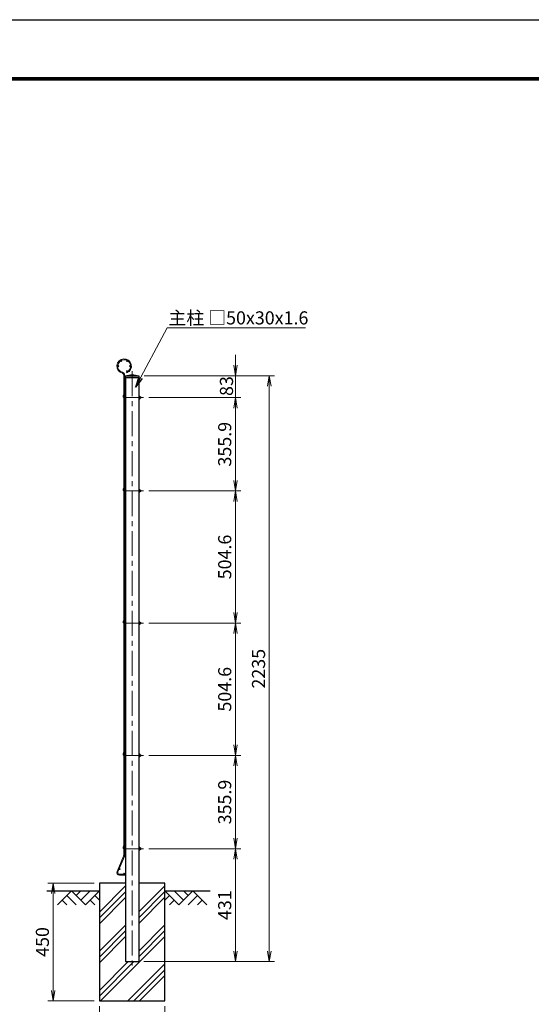
# Model space of a CAD drawing. Units: millimetres. Extents: x 0 to 8400, y 0 to 5940.
# Drawn here: x 4090 to 6042, y 2184 to 5940 of the extents above; entities that cross this region are included whole.
import ezdxf

# ---------------------------------------------------------------- set-up
doc = ezdxf.new("R2010")
doc.units = ezdxf.units.MM
doc.header["$LTSCALE"] = 3
doc.header["$MEASUREMENT"] = 0
doc.linetypes.add('CENTER', pattern=[50.8, 31.75, -6.35, 6.35, -6.35])
for name, color, linetype in [('D-BGD', 7, 'Continuous'), ('D-STR1', 1, 'Continuous'), ('D-STR4', 7, 'Continuous'), ('D-TTL', 2, 'Continuous')]:
    doc.layers.add(name, color=color, linetype=linetype)
for name, color, linetype, lineweight in [('D-BMK', 2, 'CENTER', 13), ('D-DCR-HCH', 7, 'Continuous', 13), ('D-STR-DIM', 7, 'Continuous', 13), ('D-STR-TXT', 7, 'Continuous', 13), ('D-STR2', 7, 'Continuous', 13), ('D-STR3', 3, 'Continuous', 13)]:
    doc.layers.add(name, color=color, linetype=linetype, lineweight=lineweight)
doc.styles.add('ゴシック', font='txt')
doc.dimstyles.new('STYLE', dxfattribs={"dimscale": 20, "dimtxt": 2.5, "dimasz": 2, "dimexe": 1, "dimexo": 1, "dimgap": 0.8, "dimtad": 1, "dimdsep": 46, "dimtxsty": 'ゴシック', "dimblk": 'OPEN', "dimcen": 1e-08, "dimclrd": 256, "dimclre": 256, "dimclrt": 256, "dimadec": 0, "dimazin": 2, "dimtfac": 1, "dimtmove": 2, "dimatfit": 3, "dimldrblk": 'OPEN', "dimfxl": 1, "dimtolj": 1, "dimtzin": 0, "dimlwd": -1, "dimlwe": -1, "dimarcsym": 0})

# ---------------------------------------------------------------- blocks, each defined once
blk = doc.blocks.new('_Open')
at = {"color": 0, "linetype": 'ByBlock', "lineweight": -2}
for p, q in [((-1, 0.167), (0, 0)), ((-1, -0.167), (0, 0)), ((0, 0), (-1, 0))]:
    blk.add_line(p, q, dxfattribs=at)
blk = doc.blocks.new('*D13')
at = {"layer": 'D-STR-DIM', "transparency": 16777216}
for p, q in [((4394.4, 2176.4), (4394.4, 2019.1)), ((4644.4, 2176.4), (4644.4, 2019.1)), ((4434.4, 2039.1), (4604.4, 2039.1))]:
    blk.add_line(p, q, dxfattribs=at)
at = {"layer": 'Defpoints', "color": 0, "transparency": 16777216}
for p in [(4394.4, 2196.4), (4644.4, 2196.4), (4644.4, 2039.1)]:
    blk.add_point(p, dxfattribs=at)
at = {"layer": 'D-STR-DIM', "transparency": 16777216, "xscale": 40, "yscale": 40, "zscale": 40, "rotation": 180}
blk.add_blockref('_Open', (4394.4, 2039.1), dxfattribs=at)
at = {"layer": 'D-STR-DIM', "transparency": 16777216, "xscale": 40, "yscale": 40, "zscale": 40}
blk.add_blockref('_Open', (4644.4, 2039.1), dxfattribs=at)
at = {"layer": 'D-STR-DIM', "transparency": 16777216, "insert": (4519.4, 2080.1), "char_height": 50, "attachment_point": 5, "style": 'ゴシック'}
blk.add_mtext('\\A1;250', dxfattribs=at)
blk = doc.blocks.new('*D15')
at = {"layer": 'D-STR-DIM', "transparency": 16777216}
for p, q in [((4374.4, 2646.4), (4198, 2646.4)), ((4218, 2606.4), (4218, 2236.4)), ((4374.4, 2196.4), (4198, 2196.4))]:
    blk.add_line(p, q, dxfattribs=at)
at = {"layer": 'Defpoints', "color": 0, "transparency": 16777216}
for p in [(4394.4, 2646.4), (4218, 2196.4), (4394.4, 2196.4)]:
    blk.add_point(p, dxfattribs=at)
at = {"layer": 'D-STR-DIM', "transparency": 16777216, "xscale": 40, "yscale": 40, "zscale": 40}
for p, rotation in [((4218, 2646.4), 90), ((4218, 2196.4), 270)]:
    blk.add_blockref('_Open', p, dxfattribs=dict(at, rotation=rotation))
at = {"layer": 'D-STR-DIM', "transparency": 16777216, "insert": (4177, 2421.4), "char_height": 50, "attachment_point": 5, "rotation": 90, "style": 'ゴシック'}
blk.add_mtext('\\A1;450', dxfattribs=at)
blk = doc.blocks.new('*D16')
at = {"layer": 'D-STR-DIM', "transparency": 16777216}
for p, q in [((4582.7, 2777.4), (4933.6, 2777.4)), ((4913.6, 2386.4), (4913.6, 2737.4)), ((4564.4, 2346.4), (4933.6, 2346.4))]:
    blk.add_line(p, q, dxfattribs=at)
at = {"layer": 'Defpoints', "color": 0, "transparency": 16777216}
for p in [(4562.7, 2777.4), (4913.6, 2777.4), (4544.4, 2346.4)]:
    blk.add_point(p, dxfattribs=at)
at = {"layer": 'D-STR-DIM', "transparency": 16777216, "xscale": 40, "yscale": 40, "zscale": 40}
for p, rotation in [((4913.6, 2777.4), 90), ((4913.6, 2346.4), 270)]:
    blk.add_blockref('_Open', p, dxfattribs=dict(at, rotation=rotation))
at = {"layer": 'D-STR-DIM', "transparency": 16777216, "insert": (4872.6, 2561.9), "char_height": 50, "attachment_point": 5, "rotation": 90, "style": 'ゴシック'}
blk.add_mtext('\\A1;431', dxfattribs=at)
blk = doc.blocks.new('*D17')
at = {"layer": 'D-STR-DIM', "transparency": 16777216}
for p, q in [((4913.6, 4621.4), (4913.6, 4661.4)), ((4565.4, 4581.4), (4933.6, 4581.4)), ((4913.6, 4498.4), (4913.6, 4581.4)), ((4582.7, 4498.4), (4933.6, 4498.4)), ((4913.6, 4458.4), (4913.6, 4418.4))]:
    blk.add_line(p, q, dxfattribs=at)
at = {"layer": 'Defpoints', "color": 0, "transparency": 16777216}
for p in [(4545.4, 4581.4), (4913.6, 4581.4), (4562.7, 4498.4)]:
    blk.add_point(p, dxfattribs=at)
at = {"layer": 'D-STR-DIM', "transparency": 16777216, "xscale": 40, "yscale": 40, "zscale": 40}
for p, rotation in [((4913.6, 4581.4), 270), ((4913.6, 4498.4), 90)]:
    blk.add_blockref('_Open', p, dxfattribs=dict(at, rotation=rotation))
at = {"layer": 'D-STR-DIM', "transparency": 16777216, "insert": (4879.3, 4542.3), "char_height": 50, "attachment_point": 5, "rotation": 90, "style": 'ゴシック'}
blk.add_mtext('\\A1;83', dxfattribs=at)
blk = doc.blocks.new('*D18')
at = {"layer": 'D-STR-DIM', "transparency": 16777216}
for p, q in [((4565.4, 4581.4), (5062.6, 4581.4)), ((5042.6, 4541.4), (5042.6, 2386.4)), ((4569.4, 2346.4), (5062.6, 2346.4))]:
    blk.add_line(p, q, dxfattribs=at)
at = {"layer": 'Defpoints', "color": 0, "transparency": 16777216}
for p in [(4545.4, 4581.4), (4549.4, 2346.4), (5042.6, 2346.4)]:
    blk.add_point(p, dxfattribs=at)
at = {"layer": 'D-STR-DIM', "transparency": 16777216, "xscale": 40, "yscale": 40, "zscale": 40}
for p, rotation in [((5042.6, 4581.4), 90), ((5042.6, 2346.4), 270)]:
    blk.add_blockref('_Open', p, dxfattribs=dict(at, rotation=rotation))
at = {"layer": 'D-STR-DIM', "transparency": 16777216, "insert": (5001.6, 3463.9), "char_height": 50, "attachment_point": 5, "rotation": 90, "style": 'ゴシック'}
blk.add_mtext('\\A1;2235', dxfattribs=at)
blk = doc.blocks.new('*D21')
at = {"layer": 'D-STR-DIM', "transparency": 16777216}
for p, q in [((4582.7, 4498.4), (4933.6, 4498.4)), ((4913.6, 4458.4), (4913.6, 4182.5)), ((4582.7, 4142.5), (4933.6, 4142.5))]:
    blk.add_line(p, q, dxfattribs=at)
at = {"layer": 'Defpoints', "color": 0, "transparency": 16777216}
for p in [(4562.7, 4498.4), (4562.7, 4142.5), (4913.6, 4142.5)]:
    blk.add_point(p, dxfattribs=at)
at = {"layer": 'D-STR-DIM', "transparency": 16777216, "xscale": 40, "yscale": 40, "zscale": 40}
for p, rotation in [((4913.6, 4498.4), 90), ((4913.6, 4142.5), 270)]:
    blk.add_blockref('_Open', p, dxfattribs=dict(at, rotation=rotation))
at = {"layer": 'D-STR-DIM', "transparency": 16777216, "insert": (4872.6, 4320.4), "char_height": 50, "attachment_point": 5, "rotation": 90, "style": 'ゴシック'}
blk.add_mtext('\\A1;355.9', dxfattribs=at)
blk = doc.blocks.new('*D22')
at = {"layer": 'D-STR-DIM', "transparency": 16777216}
for p, q in [((4582.7, 4142.5), (4933.6, 4142.5)), ((4913.6, 4102.5), (4913.6, 3677.9)), ((4582.7, 3637.9), (4933.6, 3637.9))]:
    blk.add_line(p, q, dxfattribs=at)
at = {"layer": 'Defpoints', "color": 0, "transparency": 16777216}
for p in [(4562.7, 4142.5), (4562.7, 3637.9), (4913.6, 3637.9)]:
    blk.add_point(p, dxfattribs=at)
at = {"layer": 'D-STR-DIM', "transparency": 16777216, "xscale": 40, "yscale": 40, "zscale": 40}
for p, rotation in [((4913.6, 4142.5), 90), ((4913.6, 3637.9), 270)]:
    blk.add_blockref('_Open', p, dxfattribs=dict(at, rotation=rotation))
at = {"layer": 'D-STR-DIM', "transparency": 16777216, "insert": (4872.6, 3890.2), "char_height": 50, "attachment_point": 5, "rotation": 90, "style": 'ゴシック'}
blk.add_mtext('\\A1;504.6', dxfattribs=at)
blk = doc.blocks.new('*D23')
at = {"layer": 'D-STR-DIM', "transparency": 16777216}
for p, q in [((4582.7, 3637.9), (4933.6, 3637.9)), ((4913.6, 3597.9), (4913.6, 3173.3)), ((4582.7, 3133.3), (4933.6, 3133.3))]:
    blk.add_line(p, q, dxfattribs=at)
at = {"layer": 'Defpoints', "color": 0, "transparency": 16777216}
for p in [(4562.7, 3637.9), (4562.7, 3133.3), (4913.6, 3133.3)]:
    blk.add_point(p, dxfattribs=at)
at = {"layer": 'D-STR-DIM', "transparency": 16777216, "xscale": 40, "yscale": 40, "zscale": 40}
for p, rotation in [((4913.6, 3637.9), 90), ((4913.6, 3133.3), 270)]:
    blk.add_blockref('_Open', p, dxfattribs=dict(at, rotation=rotation))
at = {"layer": 'D-STR-DIM', "transparency": 16777216, "insert": (4872.6, 3385.6), "char_height": 50, "attachment_point": 5, "rotation": 90, "style": 'ゴシック'}
blk.add_mtext('\\A1;504.6', dxfattribs=at)
blk = doc.blocks.new('*D24')
at = {"layer": 'D-STR-DIM', "transparency": 16777216}
for p, q in [((4582.7, 3133.3), (4933.6, 3133.3)), ((4913.6, 3093.3), (4913.6, 2817.4)), ((4582.7, 2777.4), (4933.6, 2777.4))]:
    blk.add_line(p, q, dxfattribs=at)
at = {"layer": 'Defpoints', "color": 0, "transparency": 16777216}
for p in [(4562.7, 3133.3), (4562.7, 2777.4), (4913.6, 2777.4)]:
    blk.add_point(p, dxfattribs=at)
at = {"layer": 'D-STR-DIM', "transparency": 16777216, "xscale": 40, "yscale": 40, "zscale": 40}
for p, rotation in [((4913.6, 3133.3), 90), ((4913.6, 2777.4), 270)]:
    blk.add_blockref('_Open', p, dxfattribs=dict(at, rotation=rotation))
at = {"layer": 'D-STR-DIM', "transparency": 16777216, "insert": (4872.6, 2955.3), "char_height": 50, "attachment_point": 5, "rotation": 90, "style": 'ゴシック'}
blk.add_mtext('\\A1;355.9', dxfattribs=at)

msp = doc.modelspace()

# ---------------------------------------------------------------- linework, layer by layer
at = {"layer": 'D-BGD'}
for p, q in [((4194.367, 2616.376), (4394.367, 2616.376)), ((4644.367, 2616.376), (4816.904, 2616.376))]:
    msp.add_line(p, q, dxfattribs=at)
at = {"layer": 'D-BMK'}
for p, q in [((4519.367, 4598.878), (4519.367, 2324.623)), ((4489.367, 4498.376), (4562.698, 4498.376)), ((4489.367, 4142.476), (4562.698, 4142.476)), ((4489.367, 3637.876), (4562.698, 3637.876)), ((4489.367, 3133.276), (4562.698, 3133.276)), ((4489.367, 2777.376), (4562.698, 2777.376))]:
    msp.add_line(p, q, dxfattribs=at)
at = {"layer": 'D-DCR-HCH'}
for p, q in [((4394.367, 2535.17), (4494.367, 2635.17)), ((4544.367, 2535.97), (4644.367, 2635.97)), ((4287.942, 2616.376), (4234.73, 2563.164)), ((4270.205, 2598.638), (4305.843, 2563.164)), ((4287.942, 2616.376), (4341.155, 2563.164)), ((4305.68, 2598.638), (4323.417, 2616.376)), ((4323.417, 2580.901), (4358.892, 2616.376)), ((4341.155, 2563.164), (4394.367, 2616.376)), ((4376.629, 2598.638), (4394.367, 2580.982)), ((4394.367, 2513.073), (4494.367, 2613.073)), ((4544.367, 2513.873), (4644.367, 2613.873)), ((4697.579, 2563.164), (4644.367, 2616.376)), ((4662.104, 2598.638), (4644.367, 2580.982)), ((4715.316, 2580.901), (4679.841, 2616.376)), ((4750.791, 2616.376), (4697.579, 2563.164)), ((4733.146, 2598.546), (4715.316, 2616.376)), ((4768.528, 2598.638), (4732.89, 2563.164)), ((4750.791, 2616.376), (4804.003, 2563.164)), ((4252.468, 2580.901), (4270.287, 2563.164)), ((4358.892, 2580.901), (4376.711, 2563.164)), ((4394.367, 2490.976), (4494.367, 2590.976)), ((4544.367, 2491.776), (4644.367, 2591.776)), ((4679.841, 2580.901), (4662.023, 2563.164)), ((4786.265, 2580.901), (4768.447, 2563.164)), ((4394.367, 2385.97), (4494.367, 2485.97)), ((4544.367, 2386.77), (4644.367, 2486.77)), ((4394.367, 2363.873), (4494.367, 2463.873)), ((4394.367, 2341.776), (4494.367, 2441.776)), ((4398.167, 2196.376), (4644.367, 2442.576)), ((4544.367, 2364.673), (4644.367, 2464.673)), ((4394.367, 2214.673), (4526.069, 2346.376)), ((4394.367, 2236.77), (4503.972, 2346.376)), ((4503.172, 2196.376), (4644.367, 2337.57)), ((4525.269, 2196.376), (4644.367, 2315.473)), ((4547.367, 2196.376), (4644.367, 2293.376))]:
    msp.add_line(p, q, dxfattribs=at)
at = {"layer": 'D-STR1'}
for p, q in [((4493.367, 4581.376), (4513.367, 4585.376)), ((4513.367, 4585.376), (4525.367, 4585.376)), ((4525.367, 4585.376), (4545.367, 4581.376)), ((4493.367, 4581.376), (4545.367, 4581.376)), ((4493.367, 4581.376), (4493.367, 4574.376)), ((4493.367, 4574.376), (4545.367, 4574.376)), ((4494.367, 4574.376), (4494.367, 2346.376)), ((4544.367, 4574.376), (4544.367, 2346.376)), ((4545.367, 4581.376), (4545.367, 4574.376)), ((4494.367, 2346.376), (4544.367, 2346.376))]:
    msp.add_line(p, q, dxfattribs=at)
at = {"layer": 'D-STR2'}
for p, q in [((4487.167, 2751.435), (4487.167, 4584.967)), ((4490.767, 2751.435), (4490.767, 4584.967)), ((4497.81, 4595.634), (4499.115, 4592.279)), ((4461.761, 2690.282), (4486.658, 2748.934)), ((4465.075, 2688.876), (4489.972, 2747.528)), ((4492.767, 2679.975), (4470.967, 2679.975)), ((4492.767, 2676.375), (4470.967, 2676.375)), ((4492.767, 2679.975), (4492.767, 2676.375))]:
    msp.add_line(p, q, dxfattribs=at)
for centre in [(4477.667, 4637.947), (4500.267, 4637.947), (4466.367, 4618.375), (4500.267, 4598.803), (4511.567, 4618.375), (4492.567, 4502.375), (4492.567, 4383.732), (4492.567, 4265.089), (4492.567, 4146.446), (4492.567, 4027.803), (4492.567, 3909.16), (4492.567, 3790.517), (4492.567, 3671.874), (4492.567, 3641.875), (4492.567, 3611.874), (4492.567, 3493.231), (4492.567, 3374.588), (4492.567, 3255.945), (4492.567, 3137.302), (4492.567, 3018.659), (4492.567, 2900.016), (4492.567, 2781.375), (4471.498, 2699.401), (4489.267, 2681.775)]:
    msp.add_circle(centre, 1.8, dxfattribs=at)
for centre, radius, start, end in [((4488.967, 4618.375), 28, 291.25, 256.20952), ((4488.967, 4618.375), 24.4, 291.25, 256.20952), ((4480.767, 4584.967), 6.4, 0, 76.20952), ((4480.767, 4584.967), 10, 0, 76.20952), ((4480.767, 2751.435), 6.4, 337, 0), ((4480.767, 2751.435), 10, 337, 0), ((4470.967, 2686.375), 10, 157, 270), ((4470.967, 2686.375), 6.4, 157, 270)]:
    msp.add_arc(centre, radius, start, end, dxfattribs=at)
at = {"layer": 'D-STR3'}
for p, q in [((4486.737, 4508.27), (4487.167, 4508.84)), ((4493.867, 4509.09), (4490.767, 4511.426)), ((4490.89, 4505.14), (4493.867, 4509.09)), ((4492.967, 4500.976), (4494.367, 4500.976)), ((4492.967, 4495.776), (4494.367, 4495.776)), ((4548.504, 4503.901), (4544.367, 4503.901)), ((4544.367, 4503.901), (4544.367, 4492.851)), ((4548.504, 4501.138), (4544.367, 4501.138)), ((4548.504, 4495.613), (4544.367, 4495.613)), ((4548.504, 4492.851), (4544.367, 4492.851)), ((4549.004, 4502.534), (4549.004, 4494.036)), ((4549.004, 4500.976), (4553.006, 4500.976)), ((4549.004, 4495.776), (4553.006, 4495.776)), ((4553.006, 4500.976), (4553.006, 4495.776)), ((4486.737, 4152.37), (4487.167, 4152.94)), ((4493.867, 4153.19), (4490.767, 4155.526)), ((4490.89, 4149.24), (4493.867, 4153.19)), ((4492.967, 4145.076), (4494.367, 4145.076)), ((4492.967, 4139.876), (4494.367, 4139.876)), ((4548.504, 4148.001), (4544.367, 4148.001)), ((4544.367, 4148.001), (4544.367, 4136.951)), ((4548.504, 4145.238), (4544.367, 4145.238)), ((4548.504, 4139.713), (4544.367, 4139.713)), ((4548.504, 4136.951), (4544.367, 4136.951)), ((4549.004, 4146.634), (4549.004, 4138.136)), ((4549.004, 4145.076), (4553.006, 4145.076)), ((4549.004, 4139.876), (4553.006, 4139.876)), ((4553.006, 4145.076), (4553.006, 4139.876)), ((4486.737, 3647.77), (4487.167, 3648.34)), ((4493.867, 3648.59), (4490.767, 3650.926)), ((4490.89, 3644.64), (4493.867, 3648.59)), ((4492.967, 3640.476), (4494.367, 3640.476)), ((4492.967, 3635.276), (4494.367, 3635.276)), ((4548.504, 3643.401), (4544.367, 3643.401)), ((4544.367, 3643.401), (4544.367, 3632.351)), ((4548.504, 3640.638), (4544.367, 3640.638)), ((4548.504, 3635.113), (4544.367, 3635.113)), ((4548.504, 3632.351), (4544.367, 3632.351)), ((4549.004, 3642.034), (4549.004, 3633.536)), ((4549.004, 3640.476), (4553.006, 3640.476)), ((4549.004, 3635.276), (4553.006, 3635.276)), ((4553.006, 3640.476), (4553.006, 3635.276)), ((4486.737, 3143.17), (4487.167, 3143.74)), ((4493.867, 3143.99), (4490.767, 3146.326)), ((4490.89, 3140.04), (4493.867, 3143.99)), ((4492.967, 3135.876), (4494.367, 3135.876)), ((4492.967, 3130.676), (4494.367, 3130.676)), ((4548.504, 3138.801), (4544.367, 3138.801)), ((4544.367, 3138.801), (4544.367, 3127.751)), ((4548.504, 3136.038), (4544.367, 3136.038)), ((4548.504, 3130.513), (4544.367, 3130.513)), ((4548.504, 3127.751), (4544.367, 3127.751)), ((4549.004, 3137.434), (4549.004, 3128.936)), ((4549.004, 3135.876), (4553.006, 3135.876)), ((4549.004, 3130.676), (4553.006, 3130.676)), ((4553.006, 3135.876), (4553.006, 3130.676)), ((4486.737, 2787.27), (4487.167, 2787.84)), ((4493.867, 2788.09), (4490.767, 2790.426)), ((4490.89, 2784.14), (4493.867, 2788.09)), ((4492.967, 2779.976), (4494.367, 2779.976)), ((4544.367, 2782.901), (4544.367, 2771.851)), ((4548.504, 2782.901), (4544.367, 2782.901)), ((4548.504, 2780.138), (4544.367, 2780.138)), ((4549.004, 2781.534), (4549.004, 2773.036)), ((4549.004, 2779.976), (4553.006, 2779.976)), ((4553.006, 2779.976), (4553.006, 2774.776)), ((4492.967, 2774.776), (4494.367, 2774.776)), ((4548.504, 2774.613), (4544.367, 2774.613)), ((4548.504, 2771.851), (4544.367, 2771.851)), ((4549.004, 2774.776), (4553.006, 2774.776))]:
    msp.add_line(p, q, dxfattribs=at)
for centre, radius, start, end in [((4492.967, 4503.576), 7.8, 143, 221.961563), ((4492.967, 4503.576), 2.6, 143, 147.796998), ((4492.967, 4503.576), 2.6, 212.203002, 270), ((4492.967, 4503.576), 7.8, 253.617103, 270), ((4544.343, 4495.593), 0.0313, 40.87793, 319.12207), ((4546.846, 4502.519), 2.158, 320.196678, 39.803322), ((4541.122, 4498.376), 7.881, 339.481579, 20.518421), ((4546.884, 4494.232), 2.128, 319.537588, 40.462412), ((4549.967, 4498.376), 4, 319.458398, 40.541602), ((4492.967, 4147.676), 7.8, 143, 221.961563), ((4492.967, 4147.676), 2.6, 212.203002, 270), ((4492.967, 4147.676), 7.8, 253.617103, 270), ((4544.343, 4139.693), 0.0313, 40.87793, 319.12207), ((4546.846, 4146.619), 2.158, 320.196678, 39.803322), ((4541.122, 4142.476), 7.881, 339.481579, 20.518421), ((4546.884, 4138.332), 2.128, 319.537588, 40.462412), ((4549.967, 4142.476), 4, 319.458398, 40.541602), ((4492.967, 3643.076), 7.8, 143, 221.961563), ((4492.967, 3643.076), 2.6, 143, 147.796998), ((4492.967, 3643.076), 2.6, 212.203002, 270), ((4492.967, 3643.076), 7.8, 253.617103, 270), ((4544.343, 3635.093), 0.0313, 40.87793, 319.12207), ((4546.846, 3642.019), 2.158, 320.196678, 39.803322), ((4541.122, 3637.876), 7.881, 339.481579, 20.518421), ((4546.884, 3633.732), 2.128, 319.537588, 40.462412), ((4549.967, 3637.876), 4, 319.458398, 40.541602), ((4492.967, 3138.476), 7.8, 143, 221.961563), ((4492.967, 3138.476), 2.6, 212.203002, 270), ((4492.967, 3138.476), 7.8, 253.617103, 270), ((4544.343, 3130.493), 0.0313, 40.87793, 319.12207), ((4546.846, 3137.419), 2.158, 320.196678, 39.803322), ((4541.122, 3133.276), 7.881, 339.481579, 20.518421), ((4546.884, 3129.132), 2.128, 319.537588, 40.462412), ((4549.967, 3133.276), 4, 319.458398, 40.541602), ((4492.967, 2782.576), 7.8, 143, 221.961563), ((4492.967, 2782.576), 2.6, 143, 147.796998), ((4492.967, 2782.576), 2.6, 212.203002, 270), ((4546.846, 2781.519), 2.158, 320.196678, 39.803322), ((4541.122, 2777.376), 7.881, 339.481579, 20.518421), ((4549.967, 2777.376), 4, 319.458398, 40.541602), ((4492.967, 2782.576), 7.8, 253.617103, 270), ((4544.343, 2774.593), 0.0313, 40.87793, 319.12207), ((4546.884, 2773.232), 2.128, 319.537588, 40.462412)]:
    msp.add_arc(centre, radius, start, end, dxfattribs=at)
at = {"layer": 'D-STR4'}
for p, q in [((4494.367, 2646.376), (4394.367, 2646.376)), ((4394.367, 2646.376), (4394.367, 2196.376)), ((4644.367, 2646.376), (4544.367, 2646.376)), ((4644.367, 2196.376), (4644.367, 2646.376)), ((4394.367, 2196.376), (4644.367, 2196.376))]:
    msp.add_line(p, q, dxfattribs=at)
at = {"layer": 'D-TTL'}
msp.add_lwpolyline([(0, 5940), (8400, 5940), (8400, 0), (0, 0)], close=True, dxfattribs=at)
at = {"layer": 'D-TTL', "color": 7}
for points in [[(270, 5720), (8130, 5720), (8130, 220), (270, 220)], [(272.5, 5717.5), (8127.5, 5717.5), (8127.5, 222.5), (272.5, 222.5)], [(275, 5715), (8125, 5715), (8125, 225), (275, 225)], [(277.5, 5712.5), (8122.5, 5712.5), (8122.5, 227.5), (277.5, 227.5)], [(280, 5710), (8120, 5710), (8120, 230), (280, 230)]]:
    msp.add_lwpolyline(points, close=True, dxfattribs=at)

# ---------------------------------------------------------------- texts
at = {"layer": 'D-STR-TXT', "style": 'ゴシック'}
msp.add_text('主柱 □50x30x1.6', height=50, dxfattribs=at).set_placement((4657.939, 4777.398))

# ---------------------------------------------------------------- dimensions: what is measured, and where the dimension line sits
at = {"layer": 'D-STR-DIM'}
dim = msp.add_linear_dim(base=(4913.561, 4581.376), p1=(4562.698, 4498.376), p2=(4545.367, 4581.376), angle=90, dimstyle='STYLE', dxfattribs=at)
dim.commit()
dim.dimension.update_dxf_attribs({"geometry": '*D17', "text_midpoint": (4879.307, 4542.296), "dimtype": 160})
for base, p1, p2, picture, middle in [((5042.561, 2346.376), (4545.367, 4581.376), (4549.367, 2346.376), '*D18', (5001.561, 3463.876)), ((4913.561, 4142.476), (4562.698, 4498.376), (4562.698, 4142.476), '*D21', (4872.561, 4320.426)), ((4913.561, 3637.876), (4562.698, 4142.476), (4562.698, 3637.876), '*D22', (4872.561, 3890.176)), ((4913.561, 3133.276), (4562.698, 3637.876), (4562.698, 3133.276), '*D23', (4872.561, 3385.576)), ((4913.561, 2777.376), (4562.698, 3133.276), (4562.698, 2777.376), '*D24', (4872.561, 2955.326)), ((4913.561, 2777.376), (4544.367, 2346.376), (4562.698, 2777.376), '*D16', (4872.561, 2561.876)), ((4217.973, 2196.376), (4394.367, 2646.376), (4394.367, 2196.376), '*D15', (4176.973, 2421.376))]:
    dim = msp.add_linear_dim(base=base, p1=p1, p2=p2, angle=90, dimstyle='STYLE', dxfattribs=at)
    dim.commit()
    dim.dimension.update_dxf_attribs({"geometry": picture, "text_midpoint": middle})
dim = msp.add_linear_dim(base=(4644.367, 2039.06), p1=(4394.367, 2196.376), p2=(4644.367, 2196.376), dimstyle='STYLE', dxfattribs=at)
dim.commit()
dim.dimension.update_dxf_attribs({"geometry": '*D13', "text_midpoint": (4519.367, 2080.06)})

# ---------------------------------------------------------------- leaders
at = {"layer": 'D-STR-TXT'}
msp.add_leader([(4532.361, 4538.484), (4653.093, 4763.887), (5180.331, 4763.887)], dimstyle='STYLE', override={"dimgap": 0.8, "dimtad": 1}, dxfattribs=at)

doc.saveas('drawing.dxf')
